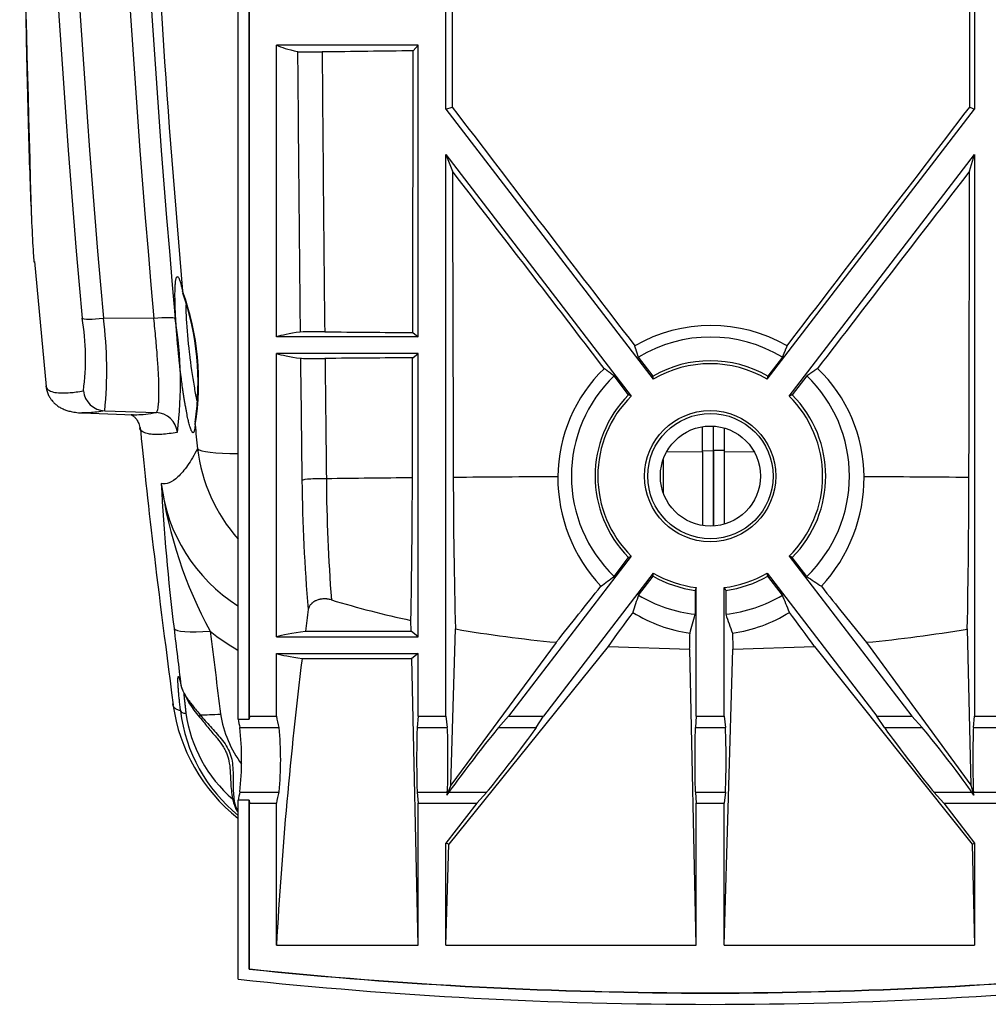
# Model space of a CAD drawing. Units: millimetres. Extents: x -26 to 420, y 0 to 522.
# Drawn here: x 169 to 186, y 166 to 184 of the extents above; entities that cross this region are included whole.
import ezdxf

# ---------------------------------------------------------------- set-up
doc = ezdxf.new("R2010")
doc.units = ezdxf.units.MM
for name, color, linetype in [('2150919-7', 7, 'Continuous'), ('2150920-7', 7, 'Continuous'), ('2150922-5', 7, 'Continuous'), ('Drawing', 7, 'Continuous')]:
    doc.layers.add(name, color=color, linetype=linetype)

# ---------------------------------------------------------------- blocks, each defined once
blk = doc.blocks.new('SE2')
at = {"layer": '2150919-7', "color": 7, "linetype": 'Continuous'}
for p, q in [((181.578, 175.789), (181.578, 176.215)), ((181.378, 175.812), (181.378, 174.454)), ((181.578, 175.811), (181.378, 175.812)), ((181.578, 175.789), (182.107, 175.792)), ((181.578, 174.489), (181.578, 175.789))]:
    blk.add_line(p, q, dxfattribs=at)
at = {"layer": '2150920-7', "color": 7, "linetype": 'Continuous'}
for p, q in [((169.172, 179.21), (169.381, 176.961)), ((171.316, 178.186), (170.409, 178.19)), ((170.432, 176.527), (171.356, 176.495)), ((170.03, 176.489), (170.951, 176.456)), ((181.178, 175.789), (181.178, 176.24)), ((181.378, 175.81), (181.378, 176.25)), ((181.178, 175.809), (181.378, 175.81)), ((181.378, 174.454), (181.378, 175.81)), ((180.473, 175.65), (180.473, 175.054)), ((180.537, 175.793), (181.178, 175.789)), ((181.178, 175.789), (181.178, 174.464))]:
    blk.add_line(p, q, dxfattribs=at)
for centre, radius, start, end in [((387.455, 197.552), 218.29, 174.91123, 185.08877), ((388.223, 197.552), 218.673, 174.92006, 185.07994), ((386.921, 197.552), 216.473, 174.86749, 185.13251), ((387.773, 197.552), 216.94, 174.87853, 185.12147), ((386.354, 197.55), 215.35, 179.9995, 185.02747), ((609.441, 193.768), 440.54, 180.25314, 181.7979), ((167.347, 177.044), 4.774, 350.6858, 20.0157), ((167.259, 177.038), 4.852, 351.5089, 19.2762), ((165.964, 177.465), 4.126, 351.9311, 10.1234), ((163.133, 177.256), 7.336, 354.2932, 7.3091), ((164.676, 177.028), 7.118, 352.8163, 9.3684), ((170.447, 176.926), 0.4, 185.8505, 267.8659), ((171.341, 176.095), 0.4, 6.1107, 87.8665), ((385.923, 197.516), 214.918, 185.67286, 185.78755), ((174.446, 175.566), 3.018, 186.6227, 237.5472), ((179.22, 176.323), 7.85, 188.0886, 208.624), ((208.5, 177.184), 37.104, 183.0366, 187.0789), ((363.464, 195.488), 193.145, 186.80243, 187.10915), ((174.727, 175.564), 3.842, 231.3788, 240.3507), ((354.497, 194.727), 183.511, 186.93726, 187.40528), ((173.422, 172.165), 1.721, 200.3287, 221.7161), ((174.791, 171.681), 3.162, 187.9686, 231.6195), ((174.64, 171.475), 2.866, 186.9002, 230.9159), ((174.394, 171.447), 2.528, 188.1048, 228.9557), ((174.542, 171.389), 2.05, 188.8086, 216.4974)]:
    blk.add_arc(centre, radius, start, end, dxfattribs=at)
for centre, major_axis, ratio, start_param, end_param in [((172.031, 178.697), (0.196, 0.042), 0.808071, 2.997997, 3.238577), ((170.423, 178.228), (-0.398, -0.036), 0.093436, 0.077349, 1.527419), ((171.302, 178.148), (0.398, 0.036), 0.093411, 0.079668, 1.527366), ((172.256, 176.293), (0.2, -0.014), 0.900536, 3.055392, 3.335459), ((175.072, 176.168), (-2.657, 1.392), 0.98885, 0.596556, 1.201616), ((175.072, 176.168), (-2.985, -0.302), 0.092498, 0.084118, 0.711212), ((172.67, 172.736), (-0.993, -0.118), 0.1415, 0.044528, 1.203781), ((171.903, 171.598), (0.0979, 0.0206), 0.871403, 3.053043, 3.261753), ((171.894, 171.144), (-0.0994, -0.011), 0.524907, 0.041514, 1.486224), ((172.216, 171.081), (0.0791, 0.0612), 0.386794, 2.309795, 3.162968), ((172.853, 171.248), (-0.992, -0.126), 0.138859, 0.759117, 1.206766)]:
    blk.add_ellipse(centre, major_axis=major_axis, ratio=ratio, start_param=start_param, end_param=end_param, dxfattribs=at)
for points, knots in [([(168.904, 191.821), (168.905, 191.745), (168.906, 191.592), (168.908, 191.289), (168.913, 190.762), (168.922, 189.722), (168.937, 188.428), (168.954, 187.06), (168.973, 185.824), (168.993, 184.603), (169.016, 183.423), (169.039, 182.354), (169.064, 181.404), (169.09, 180.581), (169.118, 179.891), (169.141, 179.458), (169.156, 179.253), (169.16, 179.202)], [0, 0, 0, 0, 0.0022322, 0.0044644, 0.0089287, 0.0178566, 0.0357081, 0.0490992, 0.0624902, 0.0781155, 0.093741, 0.1093663, 0.1249916, 0.140617, 0.1562424, 0.1718678, 0.1774121, 0.1774121, 0.1774121, 0.1774121]), ([(172.058, 176.272), (172.057, 176.258), (172.055, 176.233), (172.051, 176.202), (172.046, 176.176), (172.041, 176.156), (172.036, 176.146), (172.034, 176.142), (172.034, 176.142), (172.033, 176.141), (172.032, 176.14), (172.03, 176.137), (172.029, 176.135), (172.025, 176.133), (172.02, 176.132), (172.012, 176.136), (172.003, 176.146), (171.997, 176.157), (171.994, 176.164), (171.993, 176.165), (171.992, 176.167), (171.992, 176.168), (171.991, 176.17), (171.988, 176.176), (171.986, 176.182), (171.981, 176.194), (171.974, 176.213), (171.963, 176.246), (171.952, 176.285), (171.945, 176.315), (171.94, 176.335), (171.939, 176.339), (171.938, 176.345), (171.937, 176.347), (171.936, 176.351), (171.934, 176.361), (171.927, 176.389), (171.918, 176.435), (171.906, 176.494), (171.894, 176.557), (171.886, 176.603), (171.88, 176.632), (171.879, 176.641), (171.877, 176.65), (171.876, 176.656), (171.876, 176.659), (171.873, 176.674), (171.871, 176.686), (171.865, 176.723), (171.857, 176.773), (171.845, 176.852), (171.833, 176.933), (171.826, 176.989), (171.82, 177.032), (171.817, 177.05), (171.815, 177.068), (171.814, 177.075), (171.814, 177.079), (171.812, 177.09), (171.807, 177.127), (171.799, 177.193), (171.788, 177.283), (171.778, 177.373), (171.771, 177.434), (171.767, 177.48), (171.764, 177.503), (171.762, 177.527), (171.761, 177.538), (171.76, 177.542), (171.76, 177.55), (171.756, 177.585), (171.75, 177.65), (171.742, 177.742), (171.734, 177.832), (171.727, 177.921), (171.723, 177.98), (171.72, 178.013), (171.72, 178.017), (171.719, 178.024), (171.719, 178.035), (171.717, 178.06), (171.716, 178.082), (171.713, 178.124), (171.71, 178.18), (171.705, 178.26), (171.702, 178.338), (171.7, 178.387), (171.699, 178.415), (171.699, 178.418), (171.699, 178.424), (171.699, 178.427), (171.699, 178.436), (171.698, 178.454), (171.697, 178.494), (171.696, 178.549), (171.696, 178.611), (171.696, 178.668), (171.697, 178.703), (171.698, 178.722), (171.698, 178.724), (171.698, 178.728), (171.698, 178.73), (171.698, 178.736), (171.699, 178.748), (171.7, 178.76), (171.701, 178.782), (171.703, 178.81), (171.706, 178.846), (171.71, 178.876), (171.714, 178.892), (171.716, 178.902), (171.717, 178.903), (171.717, 178.906), (171.717, 178.907), (171.718, 178.908), (171.719, 178.912), (171.72, 178.916), (171.723, 178.924), (171.728, 178.932), (171.735, 178.939), (171.742, 178.939), (171.748, 178.936), (171.751, 178.932), (171.752, 178.931), (171.753, 178.93), (171.754, 178.929), (171.756, 178.926), (171.758, 178.924), (171.762, 178.916), (171.769, 178.905), (171.778, 178.881), (171.788, 178.852), (171.795, 178.829), (171.8, 178.813), (171.801, 178.81), (171.802, 178.803), (171.803, 178.8), (171.806, 178.79), (171.808, 178.783), (171.813, 178.761), (171.821, 178.73), (171.828, 178.696), (171.832, 178.678)], [0, 0, 0, 0, 0.015625, 0.03125, 0.046875, 0.0625, 0.078125, 0.078125, 0.080078, 0.080078, 0.082031, 0.085938, 0.09375, 0.09375, 0.109375, 0.125, 0.140625, 0.15625, 0.15625, 0.158203, 0.158203, 0.160156, 0.160156, 0.164063, 0.171875, 0.171875, 0.1875, 0.203125, 0.21875, 0.234375, 0.234375, 0.238281, 0.238281, 0.240234, 0.240234, 0.242188, 0.25, 0.265625, 0.28125, 0.296875, 0.3125, 0.3125, 0.316406, 0.318359, 0.318359, 0.320313, 0.320313, 0.328125, 0.328125, 0.34375, 0.359375, 0.375, 0.390625, 0.390625, 0.398438, 0.400391, 0.400391, 0.402344, 0.402344, 0.40625, 0.421875, 0.4375, 0.453125, 0.46875, 0.46875, 0.476563, 0.480469, 0.480469, 0.482422, 0.482422, 0.484375, 0.5, 0.515625, 0.53125, 0.546875, 0.5625, 0.5625, 0.564453, 0.564453, 0.566406, 0.570313, 0.578125, 0.578125, 0.59375, 0.609375, 0.625, 0.640625, 0.640625, 0.642578, 0.642578, 0.644531, 0.644531, 0.648438, 0.65625, 0.671875, 0.6875, 0.703125, 0.71875, 0.71875, 0.720703, 0.720703, 0.722656, 0.722656, 0.726563, 0.734375, 0.734375, 0.75, 0.765625, 0.78125, 0.796875, 0.796875, 0.800781, 0.800781, 0.802734, 0.802734, 0.804688, 0.8125, 0.8125, 0.828125, 0.84375, 0.859375, 0.875, 0.875, 0.878906, 0.878906, 0.882813, 0.882813, 0.890625, 0.890625, 0.90625, 0.921875, 0.9375, 0.953125, 0.953125, 0.957031, 0.957031, 0.960938, 0.960938, 0.96875, 0.96875, 0.984375, 1, 1, 1, 1]), ([(171.89, 178.433), (171.89, 178.376), (171.897, 178.151), (171.923, 177.827), (171.973, 177.385), (172.022, 177.045), (172.072, 176.787), (172.09, 176.703), (172.093, 176.69)], [0.3258743, 0.3258743, 0.3258743, 0.3258743, 0.3751341, 0.4994664, 0.5193587, 0.6388897, 0.6990189, 0.7100326, 0.7100326, 0.7100326, 0.7100326]), ([(171.356, 176.495), (171.36, 176.497), (171.37, 176.502), (171.382, 176.53), (171.392, 176.572), (171.399, 176.63), (171.404, 176.701), (171.407, 176.785), (171.408, 176.881), (171.406, 177.02), (171.398, 177.221), (171.379, 177.503), (171.353, 177.829), (171.329, 178.065), (171.316, 178.186)], [0, 0, 0, 0, 0.065029, 0.12933, 0.192911, 0.255778, 0.317938, 0.379399, 0.440169, 0.500256, 0.615518, 0.737205, 0.865357, 1, 1, 1, 1]), ([(169.375, 176.974), (169.379, 176.943), (169.387, 176.894), (169.414, 176.82), (169.446, 176.762), (169.478, 176.717), (169.507, 176.684), (169.531, 176.66), (169.553, 176.641), (169.579, 176.62), (169.607, 176.6), (169.64, 176.581), (169.672, 176.565), (169.704, 176.551), (169.737, 176.538), (169.771, 176.527), (169.808, 176.517), (169.853, 176.508), (169.904, 176.499), (169.962, 176.492), (170.001, 176.49), (170.024, 176.489)], [0, 0, 0, 0, 0.074471, 0.139854, 0.196126, 0.243279, 0.28131, 0.311044, 0.338876, 0.366159, 0.407924, 0.448338, 0.491476, 0.541101, 0.598429, 0.662519, 0.730863, 0.798842, 0.866357, 0.933409, 1, 1, 1, 1]), ([(169.377, 176.958), (169.385, 176.93), (169.44, 176.87), (169.604, 176.842), (169.795, 176.85), (169.921, 176.865), (170.005, 176.878), (170.05, 176.886)], [0.6720443, 0.6720443, 0.6720443, 0.6720443, 0.7499969, 0.8749968, 0.924998, 0.9602421, 1, 1, 1, 1]), ([(170.432, 176.527), (170.384, 176.519), (170.289, 176.503), (170.165, 176.491), (170.079, 176.488), (170.036, 176.488), (170.024, 176.489)], [0, 0, 0, 0, 0.0438867, 0.0855253, 0.1250059, 0.1393813, 0.1393813, 0.1393813, 0.1393813]), ([(170.935, 176.456), (170.932, 176.456), (170.928, 176.455), (170.921, 176.454), (170.912, 176.455), (170.909, 176.455), (170.915, 176.452), (170.927, 176.446), (170.943, 176.435), (170.962, 176.42), (170.981, 176.402), (171, 176.38), (171.019, 176.353), (171.038, 176.317), (171.055, 176.272), (171.059, 176.243), (171.062, 176.225)], [0.1029504, 0.1029504, 0.1029504, 0.1029504, 0.2083972, 0.3031416, 0.3872303, 0.4619914, 0.5281073, 0.5769751, 0.6217676, 0.6681165, 0.7164854, 0.7537632, 0.8007626, 0.857476, 0.9238927, 1, 1, 1, 1]), ([(170.94, 176.457), (170.961, 176.456), (171.031, 176.455), (171.165, 176.464), (171.292, 176.484), (171.356, 176.495)], [0.8445812, 0.8445812, 0.8445812, 0.8445812, 0.8749943, 0.9374971, 1, 1, 1, 1]), ([(171.738, 176.138), (171.688, 176.129), (171.589, 176.114), (171.46, 176.101), (171.341, 176.097), (171.237, 176.105), (171.115, 176.135), (171.068, 176.18), (171.062, 176.223)], [0, 0, 0, 0, 0.0489614, 0.0965806, 0.1428601, 0.1966521, 0.2500049, 0.3709752, 0.3709752, 0.3709752, 0.3709752]), ([(172.101, 175.844), (172.04, 175.728), (171.981, 175.628), (171.893, 175.502), (171.863, 175.464), (171.806, 175.395), (171.777, 175.365), (171.64, 175.238), (171.538, 175.199), (171.448, 175.218)], [0, 0, 0, 0, 0.253247, 0.253247, 0.379871, 0.379871, 0.506494, 0.506494, 1, 1, 1, 1]), ([(171.795, 171.13), (171.791, 171.166), (171.787, 171.2), (171.78, 171.265), (171.774, 171.328), (171.768, 171.386), (171.765, 171.427), (171.763, 171.44), (171.762, 171.457), (171.762, 171.46), (171.761, 171.467), (171.76, 171.476), (171.76, 171.486), (171.757, 171.516), (171.754, 171.562), (171.751, 171.601), (171.75, 171.636), (171.749, 171.653), (171.749, 171.669), (171.749, 171.67), (171.748, 171.674), (171.748, 171.679), (171.748, 171.69), (171.748, 171.699), (171.749, 171.715), (171.75, 171.732), (171.752, 171.741), (171.754, 171.745), (171.754, 171.746), (171.755, 171.746), (171.756, 171.747), (171.756, 171.747), (171.757, 171.747), (171.757, 171.746), (171.76, 171.745), (171.762, 171.742), (171.766, 171.732), (171.769, 171.725), (171.775, 171.707), (171.778, 171.696), (171.782, 171.682), (171.782, 171.68), (171.783, 171.677), (171.784, 171.672), (171.787, 171.659), (171.79, 171.648), (171.796, 171.623), (171.8, 171.605), (171.804, 171.585)], [0, 0, 0, 0, 0.0625, 0.0625, 0.125, 0.1875, 0.1875, 0.21875, 0.21875, 0.226562, 0.226562, 0.234375, 0.25, 0.25, 0.3125, 0.375, 0.375, 0.4375, 0.4375, 0.445312, 0.445312, 0.453125, 0.46875, 0.5, 0.5, 0.5625, 0.625, 0.625, 0.65625, 0.65625, 0.664062, 0.664062, 0.671875, 0.6875, 0.6875, 0.75, 0.75, 0.8125, 0.8125, 0.875, 0.875, 0.882813, 0.882813, 0.890625, 0.90625, 0.9375, 0.9375, 1, 1, 1, 1]), ([(171.804, 171.585), (171.805, 171.578), (171.808, 171.566), (171.815, 171.546), (171.823, 171.524), (171.833, 171.502), (171.844, 171.479), (171.857, 171.455), (171.871, 171.43), (171.887, 171.404), (171.904, 171.377), (171.928, 171.341), (171.96, 171.295), (172.007, 171.232), (172.068, 171.154), (172.118, 171.095), (172.146, 171.062)], [0, 0, 0, 0, 0.047293, 0.095188, 0.143684, 0.192781, 0.242478, 0.292776, 0.343673, 0.39517, 0.447269, 0.49997, 0.597286, 0.700003, 0.835311, 1, 1, 1, 1]), ([(171.854, 171.45), (171.854, 171.445), (171.856, 171.422), (171.86, 171.379), (171.866, 171.316), (171.874, 171.247), (171.882, 171.172), (171.888, 171.118), (171.891, 171.091)], [0.7258336, 0.7258336, 0.7258336, 0.7258336, 0.7399706, 0.7903534, 0.8415442, 0.8935467, 0.9463643, 1, 1, 1, 1]), ([(171.795, 171.13), (171.771, 171.137), (171.749, 171.145), (171.712, 171.165), (171.696, 171.177), (171.672, 171.204), (171.664, 171.219), (171.659, 171.243), (171.659, 171.25), (171.659, 171.257)], [0, 0, 0, 0, 0.0625276, 0.0625276, 0.1294899, 0.1294899, 0.1964522, 0.1964522, 0.224, 0.224, 0.224, 0.224]), ([(172.146, 171.062), (172.177, 171.026), (172.237, 170.955), (172.366, 170.812), (172.5, 170.668), (172.62, 170.507), (172.713, 170.326), (172.743, 170.085), (172.738, 169.806), (172.748, 169.565), (172.782, 169.405), (172.816, 169.339), (172.826, 169.323)], [0, 0, 0, 0, 0.0644399, 0.1251852, 0.2503121, 0.3129227, 0.3755311, 0.5001537, 0.6113314, 0.750169, 0.8657565, 0.906291, 0.906291, 0.906291, 0.906291]), ([(172.137, 171.02), (172.199, 170.944), (172.292, 170.828), (172.442, 170.653), (172.543, 170.521), (172.602, 170.419), (172.646, 170.317), (172.672, 170.208), (172.686, 170.084), (172.693, 169.954), (172.699, 169.809), (172.712, 169.653), (172.738, 169.501), (172.779, 169.383), (172.814, 169.327), (172.826, 169.31)], [0, 0, 0, 0, 0.1236974, 0.2242112, 0.300927, 0.3430089, 0.3781962, 0.445902, 0.4897708, 0.546215, 0.6244501, 0.6982494, 0.7856543, 0.8854144, 0.932358, 0.932358, 0.932358, 0.932358])]:
    blk.add_open_spline(points, degree=3, knots=knots, dxfattribs=at)
for points in [[(169.375, 176.971), (169.375, 176.966), (169.376, 176.962), (169.377, 176.958)], [(171.071, 176.226), (171.162, 175.219), (171.359, 173.558), (171.663, 171.242)]]:
    blk.add_open_spline(points, degree=3, dxfattribs=at)
at = {"layer": '2150922-5', "color": 7, "linetype": 'Continuous'}
for p, q in [((172.829, 170.98), (172.829, 228.398)), ((173.029, 170.98), (173.029, 228.218)), ((173.034, 171.034), (173.034, 228.213)), ((176.568, 181.953), (176.568, 183.78)), ((186.068, 183.78), (186.068, 181.953)), ((173.519, 177.857), (173.519, 183.102)), ((176.068, 183.102), (173.519, 183.102)), ((175.979, 182.999), (176.068, 183.102)), ((176.068, 177.857), (176.068, 183.102)), ((176.568, 181.953), (176.681, 181.987)), ((176.568, 181.953), (180.295, 177.095)), ((182.34, 177.095), (186.068, 181.953)), ((185.983, 181.987), (186.068, 181.953)), ((176.568, 171.034), (176.568, 181.132)), ((176.568, 181.132), (179.899, 176.791)), ((176.568, 181.132), (176.683, 180.834)), ((182.737, 176.791), (186.068, 181.132)), ((185.981, 180.834), (186.068, 181.132)), ((186.068, 181.132), (186.068, 171.034)), ((175.97, 177.934), (176.068, 177.857)), ((176.068, 177.857), (173.519, 177.857)), ((173.519, 172.462), (173.519, 177.557)), ((176.068, 177.557), (173.519, 177.557)), ((175.969, 177.48), (176.068, 177.557)), ((176.068, 172.462), (176.068, 177.557)), ((180.29, 177.15), (180.028, 177.491)), ((182.615, 177.491), (182.353, 177.15)), ((179.852, 176.814), (179.59, 177.155)), ((183.053, 177.155), (182.792, 176.814)), ((179.899, 173.913), (177.689, 171.034)), ((179.59, 173.549), (179.852, 173.89)), ((182.737, 173.913), (184.946, 171.034)), ((183.053, 173.549), (182.792, 173.89)), ((180.295, 173.609), (178.32, 171.034)), ((180.028, 173.213), (180.29, 173.554)), ((182.34, 173.609), (184.316, 171.034)), ((182.615, 173.213), (182.353, 173.554)), ((181.068, 171.034), (181.068, 173.347)), ((181.568, 171.034), (181.568, 173.347)), ((181.045, 173.297), (181.045, 172.867)), ((181.598, 173.297), (181.598, 172.867)), ((175.941, 172.561), (175.937, 172.758)), ((173.519, 172.462), (176.068, 172.462)), ((174.041, 172.561), (175.941, 172.561)), ((176.068, 172.462), (175.941, 172.561)), ((176.654, 169.794), (176.738, 172.603)), ((185.94, 172.603), (186.003, 169.794)), ((179.482, 172.291), (176.622, 168.735)), ((178.55, 172.363), (176.654, 169.794)), ((179.482, 172.291), (180.949, 172.238)), ((181.727, 172.238), (183.194, 172.291)), ((183.194, 172.291), (186.027, 168.735)), ((184.126, 172.363), (186.003, 169.794)), ((173.519, 171.034), (173.519, 172.162)), ((173.519, 172.162), (176.068, 172.162)), ((176.068, 172.162), (175.952, 172.072)), ((176.068, 171.034), (176.068, 172.162)), ((181.068, 166.918), (180.949, 172.238)), ((181.568, 166.918), (181.727, 172.238)), ((173.98, 172.072), (175.952, 172.072)), ((176.068, 166.918), (175.952, 172.072)), ((173.034, 171.034), (173.029, 170.98)), ((173.034, 171.034), (173.519, 171.034)), ((176.068, 171.034), (176.051, 170.832)), ((176.068, 171.034), (176.568, 171.034)), ((176.568, 171.034), (176.591, 170.832)), ((177.512, 170.832), (177.689, 171.034)), ((177.689, 171.034), (178.32, 171.034)), ((178.192, 170.832), (178.32, 171.034)), ((181.068, 171.034), (181.051, 170.832)), ((181.068, 171.034), (181.568, 171.034)), ((181.568, 171.034), (181.591, 170.832)), ((184.316, 171.034), (184.946, 171.034)), ((184.449, 170.832), (184.316, 171.034)), ((185.129, 170.832), (184.946, 171.034)), ((186.051, 170.832), (186.068, 171.034)), ((186.068, 171.034), (186.568, 171.034)), ((172.829, 170.98), (173.029, 170.98)), ((172.864, 170.832), (173.565, 170.832)), ((176.051, 170.832), (176.591, 170.832)), ((177.512, 170.832), (178.192, 170.832)), ((181.051, 170.832), (181.591, 170.832)), ((184.449, 170.832), (185.129, 170.832)), ((186.051, 170.832), (186.59, 170.832)), ((176.654, 169.794), (176.584, 169.614)), ((186.003, 169.794), (186.056, 169.614)), ((172.864, 169.672), (173.565, 169.672)), ((176.051, 169.672), (176.591, 169.672)), ((176.051, 169.672), (176.068, 169.47)), ((176.584, 169.614), (176.623, 169.672)), ((176.591, 169.672), (176.584, 169.614)), ((176.623, 169.672), (177.303, 169.672)), ((177.12, 169.47), (177.303, 169.672)), ((181.051, 169.672), (181.068, 169.47)), ((181.051, 169.672), (181.591, 169.672)), ((181.591, 169.672), (181.568, 169.47)), ((185.339, 169.672), (186.019, 169.672)), ((185.516, 169.47), (185.339, 169.672)), ((186.056, 169.614), (186.019, 169.672)), ((186.051, 169.672), (186.59, 169.672)), ((186.056, 169.614), (186.051, 169.672)), ((172.829, 166.306), (172.829, 169.524)), ((173.029, 169.524), (172.829, 169.524)), ((173.029, 169.524), (173.034, 169.47)), ((173.029, 166.486), (173.029, 169.524)), ((173.034, 166.491), (173.034, 169.47)), ((173.034, 169.47), (173.519, 169.47)), ((173.519, 166.918), (173.519, 169.47)), ((176.068, 166.918), (176.068, 169.47)), ((176.068, 169.47), (177.12, 169.47)), ((177.12, 169.47), (176.568, 168.751)), ((181.068, 169.47), (181.568, 169.47)), ((181.068, 166.918), (181.068, 169.47)), ((181.568, 166.918), (181.568, 169.47)), ((185.516, 169.47), (186.568, 169.47)), ((185.516, 169.47), (186.068, 168.751)), ((176.568, 166.918), (176.568, 168.751)), ((176.622, 168.735), (176.568, 168.751)), ((176.568, 166.918), (176.622, 168.735)), ((186.027, 168.735), (186.068, 168.751)), ((186.027, 168.735), (186.068, 166.918)), ((186.068, 168.751), (186.068, 166.918)), ((173.519, 166.918), (176.068, 166.918)), ((176.568, 166.918), (181.068, 166.918)), ((181.568, 166.918), (186.068, 166.918)), ((173.029, 166.486), (173.034, 166.491))]:
    blk.add_line(p, q, dxfattribs=at)
for centre, radius in [((181.318, 175.352), 1.179), ((181.322, 175.352), 1.127), ((181.322, 175.352), 0.9)]:
    blk.add_circle(centre, radius, dxfattribs=at)
for centre, radius, start, end in [((1758.314, 195.172), 1584.461, 180.440726, 180.62307), ((181.205, -312.833), 495.859, 90.60385, 90.7931), ((1797.817, 195.159), 1623.521, 180.429849, 180.607448), ((1078.356, 868.025), 1132.99, 217.265634, 217.538771), ((-900.59, 1009.997), 1366.105, 322.464612, 322.6912), ((-930.232, -674.131), 1398.652, 37.498562, 37.681945), ((1067.81, -501.419), 1114.94, 142.2716, 142.50172), ((174.25, 168.837), 9.11, 89.1393, 91.9098), ((180.237, 804.714), 626.795, 269.465254, 269.609913), ((181.331, 175.292), 2.767, 60.3353, 119.6647), ((181.322, 175.352), 2.5, 58.8425, 121.1575), ((1607.245, 193.549), 1433.383, 180.642674, 180.730499), ((182.581, -736.671), 914.175, 90.414434, 90.513231), ((1642.666, 193.533), 1468.361, 180.626906, 180.711344), ((181.322, 175.352), 2.073, 60.1547, 119.8453), ((181.3, 175.326), 2.72, 133.8715, 179.6874), ((181.318, 175.352), 2.021, 59.6057, 120.3943), ((181.363, 175.322), 2.723, 0.3836, 46.1839), ((181.322, 175.352), 2.5, 133.8429, 226.1571), ((181.322, 175.352), 2.5, 313.8429, 46.1571), ((181.322, 175.352), 2.073, 135.1551, 224.8449), ((181.318, 175.352), 2.021, 134.6061, 225.3939), ((181.318, 175.352), 2.021, 314.6061, 45.3939), ((181.322, 175.352), 2.073, 315.1551, 44.8449), ((182.137, -448.087), 623.439, 90.567347, 90.709426), ((204.489, 175.468), 30.072, 180.3139, 184.4644), ((29.977, 175.555), 145.987, 358.90197, 359.90787), ((181.496, -382.909), 558.257, 90.29931, 90.49227), ((287.11, 175.54), 110.411, 180.11031, 181.52429), ((181.436, 175.326), 2.857, 179.7028, 223.1627), ((181.226, 175.322), 2.859, 316.9765, 0.37), ((181.175, -383.451), 558.799, 89.50841, 89.70156), ((38.183, 175.546), 147.787, 358.85884, 359.91516), ((202.894, 175.533), 28.917, 180.5122, 185.1193), ((6.163, 405.024), 289.236, 306.78274, 306.84154), ((181.322, 175.352), 2.073, 240.1547, 262.345), ((181.318, 175.352), 2.021, 239.6057, 262.8941), ((181.318, 175.352), 2.021, 277.1059, 300.3943), ((181.322, 175.352), 2.073, 277.655, 299.8453), ((341.513, 408.029), 283.003, 235.94961, 236.01397), ((74.145, 256.298), 133.96, 321.20336, 321.75417), ((267.212, 239.942), 107.099, 218.43208, 219.12352), ((415.648, 96.158), 247.9, 161.89066, 161.96612), ((181.322, 175.352), 2.5, 238.8425, 263.6573), ((181.322, 175.352), 2.5, 276.3427, 301.1575), ((179.507, 189.503), 17.122, 253.0251, 257.9641), ((246.641, 123.845), 82.809, 143.67148, 144.19462), ((181.349, 175.208), 2.71, 238.3368, 261.6492), ((-136.125, 256.515), 328.015, 345.16431, 345.22567), ((431.582, 260.771), 264.99, 199.37362, 199.45148), ((181.326, 175.196), 2.697, 278.3522, 301.7355), ((94.638, 107.561), 109.691, 36.1648, 36.56123), ((180.749, 195.973), 23.711, 260.2622, 264.6803), ((181.839, 196.677), 24.421, 275.3745, 279.6683), ((167.243, 170.252), 5.65, 354.1129, 5.8871), ((167.992, 170.252), 5.604, 354.0637, 5.9363), ((181.319, 246.073), 80.017, 264.05391, 275.94609), ((181.318, 246.073), 80.012, 264.05731, 275.94269), ((181.322, 245.853), 79.999, 263.90637, 276.08937)]:
    blk.add_arc(centre, radius, start, end, dxfattribs=at)
for centre, major_axis, ratio, start_param, end_param in [((182.714, 197.345), (0, -202.241), 0.029916, -1.50351, -1.494783), ((181.459, 197.345), (0, -202.241), 0.022437, 1.494783, 1.50351), ((252.692, 183.212), (-79.3, 0.008), 0.026186, 0.056566, 0.113229), ((174.198, 182.986), (0.3, 0), 0.026291, 3.25528, 5.211726), ((171.537, 197.349), (0, -198.504), 0.022437, 1.472831, 1.49844), ((182.715, 197.348), (0, -202.28), 0.029916, -1.489066, -1.461719), ((181.458, 197.348), (0, -202.28), 0.022437, 1.461719, 1.489066), ((252.692, 177.784), (-79.3, -0.005), 0.017455, -0.118337, -0.056564), ((252.692, 177.63), (-79.3, 0.005), 0.017455, 0.056564, 0.118893), ((174.25, 177.472), (0.3, 0), 0.017559, 3.2612, 5.207528), ((171.535, 197.358), (0, -198.602), 0.022437, 1.459603, 1.470537), ((174.276, 175.274), (-0.3, -0.004), 0.103386, 4.21954, 6.160868), ((252.692, 162.731), (-56.165, -56.191), 0.996266, 5.366422, 5.3714), ((252.692, 172.389), (-79.3, -0.005), 0.017455, -0.128023, -0.056564), ((180.881, 175.868), (0, -4.704), 0.022437, 0.689311, 0.781254), ((181.817, 175.868), (0, -4.704), 0.029916, -0.781254, -0.68931), ((252.692, 172.236), (-79.3, 0.005), 0.017455, 0.056564, 0.121818), ((252.692, 162.731), (-56.178, -56.178), 0.996266, 5.377841, 5.443094), ((252.692, 172.156), (-79.3, 0.086), 0.267947, 0.056852, 0.066393), ((252.692, 172.156), (-80, 0.086), 0.267947, 0.058893, 0.065846), ((176.054, 170.252), (0, 0.6), 0.022445, 0.261799, 2.879793), ((176.586, 170.252), (0, 0.6), 0.029926, 3.403392, 6.021386), ((177.072, 170.252), (-0.461, -0.6), 0.018417, 3.41753, 6.035524), ((177.742, 170.252), (-0.461, -0.6), 0.023122, 0.279554, 2.897548), ((181.054, 170.252), (0, 0.6), 0.022445, 0.261799, 2.879793), ((181.586, 170.252), (0, 0.6), 0.029926, 3.403392, 6.021386), ((184.899, 170.252), (0.461, -0.6), 0.018417, 3.389254, 6.007248), ((185.568, 170.252), (0.461, -0.6), 0.023122, 0.244044, 2.862038), ((186.054, 170.252), (0, -0.6), 0.022445, 3.403392, 6.021386), ((252.692, 168.348), (-80, -0.086), 0.267946, -0.065846, -0.058893), ((252.692, 168.348), (-79.3, -0.086), 0.267947, -0.066393, -0.056852)]:
    blk.add_ellipse(centre, major_axis=major_axis, ratio=ratio, start_param=start_param, end_param=end_param, dxfattribs=at)
for points, degree in [([(180.028, 177.491), (179.995, 177.594), (179.961, 177.696)], 2), ([(182.7, 177.696), (182.658, 177.594), (182.615, 177.491)], 2), ([(179.59, 177.155), (179.502, 177.221), (179.414, 177.287)], 2), ([(183.248, 177.287), (183.151, 177.221), (183.053, 177.155)], 2), ([(180.295, 177.095), (180.293, 177.123), (180.29, 177.15)], 2), ([(182.353, 177.15), (182.347, 177.123), (182.34, 177.095)], 2), ([(179.899, 176.791), (179.875, 176.803), (179.852, 176.814)], 2), ([(182.792, 176.814), (182.764, 176.803), (182.737, 176.791)], 2), ([(179.852, 173.89), (179.875, 173.901), (179.899, 173.913)], 2), ([(182.792, 173.89), (182.764, 173.901), (182.737, 173.913)], 2), ([(180.29, 173.554), (180.293, 173.581), (180.295, 173.609)], 2), ([(182.353, 173.554), (182.347, 173.581), (182.34, 173.609)], 2), ([(181.068, 173.347), (181.057, 173.322), (181.045, 173.297)], 2), ([(181.568, 173.347), (181.583, 173.322), (181.598, 173.297)], 2), ([(182.744, 172.902), (182.701, 173.006), (182.658, 173.109), (182.615, 173.213)], 3)]:
    blk.add_open_spline(points, degree=degree, dxfattribs=at)
blk.add_open_spline([(174.508, 173.127), (174.498, 173.131), (174.475, 173.136), (174.453, 173.14), (174.435, 173.142), (174.427, 173.143), (174.418, 173.144), (174.412, 173.144), (174.409, 173.145), (174.394, 173.145), (174.371, 173.145), (174.348, 173.143), (174.33, 173.141), (174.325, 173.14), (174.316, 173.139), (174.313, 173.138), (174.307, 173.137), (174.293, 173.134), (174.268, 173.127), (174.248, 173.12), (174.232, 173.113), (174.227, 173.111), (174.221, 173.108), (174.22, 173.108), (174.218, 173.106), (174.214, 173.105), (174.201, 173.098), (174.181, 173.086), (174.165, 173.073), (174.156, 173.065), (174.154, 173.063), (174.151, 173.06), (174.149, 173.058), (174.144, 173.053), (174.14, 173.05), (174.131, 173.039), (174.12, 173.025), (174.111, 173.009), (174.106, 172.999), (174.105, 172.997), (174.104, 172.993), (174.101, 172.987), (174.099, 172.981), (174.095, 172.969), (174.094, 172.961), (174.092, 172.953)], degree=3, knots=[0, 0, 0, 0, 0.0625, 0.125, 0.125, 0.15625, 0.171875, 0.171875, 0.1875, 0.1875, 0.25, 0.3125, 0.3125, 0.34375, 0.34375, 0.359375, 0.359375, 0.375, 0.4375, 0.5, 0.5, 0.53125, 0.53125, 0.539063, 0.539063, 0.546875, 0.5625, 0.625, 0.6875, 0.6875, 0.703125, 0.703125, 0.71875, 0.71875, 0.75, 0.75, 0.8125, 0.875, 0.875, 0.890625, 0.890625, 0.90625, 0.9375, 0.9375, 1, 1, 1, 1], dxfattribs=at)

msp = doc.modelspace()

# ---------------------------------------------------------------- block references
at = {"layer": 'Drawing'}
msp.add_blockref('SE2', (0, 0), dxfattribs=at)

doc.saveas('drawing.dxf')
